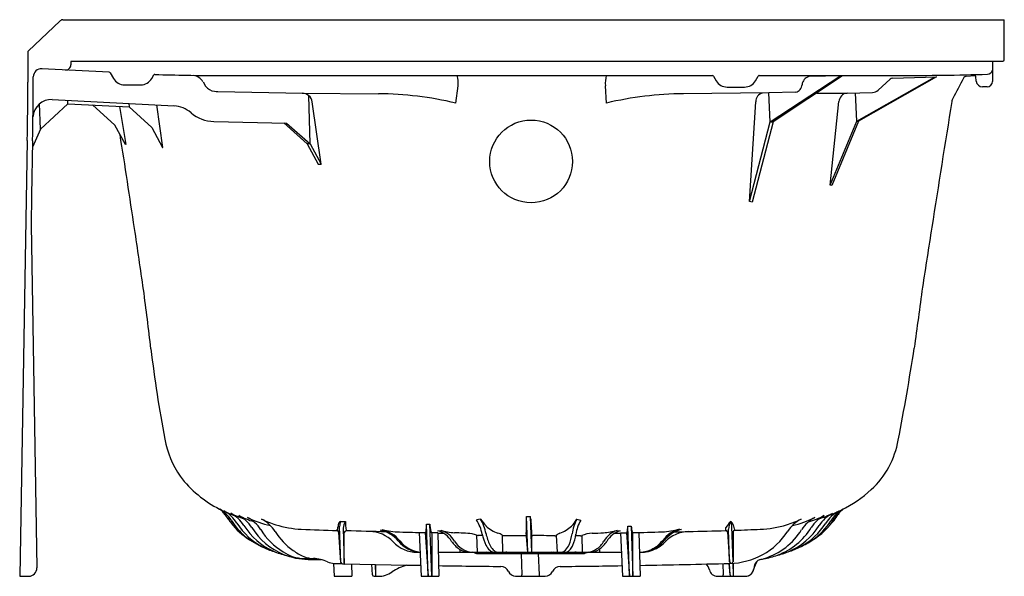
# Model space of a CAD drawing. Units: inches. Extents: x 557.7 to 587, y 46.3 to 62.9.
import ezdxf

# ---------------------------------------------------------------- set-up
doc = ezdxf.new("R2010")
doc.units = ezdxf.units.IN
doc.header["$LTSCALE"] = 0.64311
doc.header["$MEASUREMENT"] = 0
doc.layers.get('0').update_dxf_attribs({"color": 255, "linetype": 'CONTINUOUS'})
doc.layers.get('Defpoints').update_dxf_attribs({"linetype": 'CONTINUOUS'})
doc.styles.get("Standard").update_dxf_attribs({"font": 'txt', "width": 0.8})

msp = doc.modelspace()

# ---------------------------------------------------------------- linework, layer by layer
for p, q in [((558.876, 62.892), (557.922, 61.983)), ((558.962, 62.926), (587.037, 62.926)), ((587.037, 61.731), (587.037, 62.926)), ((557.912, 61.961), (557.912, 61.063)), ((560.342, 61.355), (558.335, 61.461)), ((559.193, 61.684), (587.001, 61.684)), ((559.197, 61.681), (559.197, 61.58)), ((586.691, 61.684), (586.691, 61.079)), ((558.072, 61.063), (558.072, 61.224)), ((560.367, 61.34), (560.467, 61.167)), ((561.608, 61.167), (561.671, 61.278)), ((563.616, 61.26), (578.343, 61.26)), ((578.37, 61.245), (578.452, 61.103)), ((579.623, 61.103), (579.705, 61.245)), ((579.732, 61.26), (583.896, 61.26)), ((580.063, 59.88), (582.138, 61.245)), ((582.222, 61.247), (580.145, 59.88)), ((582.222, 61.247), (581.214, 61.226)), ((582.641, 59.896), (584.958, 61.215)), ((585.018, 61.217), (582.698, 59.896)), ((583.283, 60.824), (583.637, 61.147)), ((583.708, 61.177), (585.018, 61.217)), ((585.917, 61.244), (586.166, 61.257)), ((586.209, 61.091), (586.194, 61.229)), ((560.792, 60.98), (561.283, 60.98)), ((563.139, 61.074), (563.218, 60.943)), ((570.68, 60.436), (570.748, 60.954)), ((575.177, 60.438), (575.144, 60.955)), ((578.776, 60.915), (579.298, 60.915)), ((586.535, 60.923), (586.396, 60.923)), ((558.64, 60.544), (562.274, 60.354)), ((559.11, 60.419), (559.107, 60.52)), ((563.578, 60.785), (565.606, 60.742)), ((565.606, 60.742), (566.102, 60.732)), ((566.102, 60.732), (568.377, 60.715)), ((566.333, 59.224), (566.293, 60.66)), ((580.021, 60.739), (577.47, 60.716)), ((580.822, 60.765), (580.021, 60.739)), ((580.063, 59.88), (580.021, 60.739)), ((581.449, 60.738), (582.354, 60.736)), ((582.354, 60.736), (583.11, 60.754)), ((582.641, 59.896), (582.603, 60.742)), ((558.291, 59.654), (558.264, 60.418)), ((559.11, 60.419), (558.291, 59.654)), ((559.11, 60.419), (560.943, 60.322)), ((560.511, 59.78), (559.839, 60.38)), ((560.646, 60.338), (560.834, 59.197)), ((560.932, 60.323), (561.61, 59.706)), ((560.943, 60.322), (560.94, 60.424)), ((561.937, 59.108), (561.759, 60.381)), ((566.667, 58.614), (566.398, 60.475)), ((579.447, 57.504), (579.633, 60.477)), ((581.845, 57.988), (582.11, 60.48)), ((558.291, 59.654), (558.052, 59.12)), ((560.831, 59.197), (560.511, 59.78)), ((561.61, 59.706), (561.926, 59.109)), ((563.461, 59.886), (565.631, 59.841)), ((565.546, 59.843), (566.246, 59.225)), ((565.631, 59.841), (566.333, 59.224)), ((579.447, 57.504), (580.063, 59.88)), ((580.145, 59.88), (579.522, 57.478)), ((580.063, 59.88), (580.145, 59.88)), ((581.845, 57.988), (582.641, 59.896)), ((582.698, 59.896), (581.898, 57.979)), ((582.641, 59.896), (582.698, 59.896)), ((557.897, 59.318), (557.67, 46.313)), ((558.056, 59.315), (558.025, 57.678)), ((560.834, 59.197), (560.831, 59.197)), ((561.926, 59.109), (561.937, 59.108)), ((566.246, 59.225), (566.578, 58.616)), ((566.333, 59.224), (566.246, 59.225)), ((566.333, 59.224), (566.667, 58.614)), ((566.578, 58.616), (566.667, 58.614)), ((581.898, 57.979), (581.845, 57.988)), ((558.025, 57.678), (558.017, 56.8)), ((579.522, 57.478), (579.447, 57.504)), ((558.017, 56.8), (558.181, 46.567)), ((567.24, 47.948), (567.39, 47.945)), ((571.416, 48.021), (571.301, 47.994)), ((572.787, 48.1), (572.913, 48.097)), ((572.825, 47.031), (572.787, 48.1)), ((572.95, 47.02), (572.913, 48.097)), ((574.29, 48.018), (574.407, 47.991)), ((578.871, 47.953), (578.877, 47.953)), ((567.252, 46.728), (567.189, 47.631)), ((567.252, 46.728), (567.215, 47.798)), ((567.318, 47.75), (567.355, 46.68)), ((567.355, 46.68), (567.355, 47.618)), ((567.397, 47.768), (567.409, 47.67)), ((568.43, 47.69), (568.483, 47.7)), ((569.588, 47.621), (569.645, 46.313)), ((569.769, 47.622), (569.861, 46.313)), ((569.861, 46.313), (569.806, 47.867)), ((569.806, 47.867), (569.906, 47.867)), ((569.961, 46.313), (569.906, 47.867)), ((569.961, 47.618), (569.961, 46.313)), ((570.142, 47.608), (570.176, 46.313)), ((570.142, 47.605), (570.306, 47.601)), ((570.148, 47.669), (570.239, 47.682)), ((572.825, 47.031), (572.784, 47.618)), ((572.95, 47.02), (572.95, 47.596)), ((575.424, 47.598), (575.592, 47.603)), ((575.49, 47.683), (575.583, 47.669)), ((575.592, 47.606), (575.683, 47.611)), ((575.592, 47.606), (575.649, 46.313)), ((575.683, 47.611), (575.773, 47.614)), ((575.773, 47.616), (575.864, 46.313)), ((575.864, 46.313), (575.812, 47.806)), ((575.812, 47.806), (575.912, 47.806)), ((575.912, 47.806), (575.964, 46.313)), ((575.964, 46.313), (575.964, 47.62)), ((576.146, 47.621), (576.18, 46.313)), ((577.357, 47.722), (577.41, 47.71)), ((578.735, 47.679), (578.739, 47.771)), ((578.787, 47.638), (578.849, 46.747)), ((578.849, 46.747), (578.813, 47.718)), ((578.952, 46.75), (578.915, 47.797)), ((578.952, 47.643), (578.952, 46.75)), ((571.302, 47.542), (571.32, 47.031)), ((572.065, 47.54), (572.073, 47.031)), ((572.103, 47.532), (572.761, 47.531)), ((573.675, 47.532), (573.702, 47.031)), ((574.437, 47.526), (574.455, 47.031)), ((569.533, 47.031), (569.614, 47.031)), ((570.157, 47.031), (575.617, 47.031)), ((570.801, 47.114), (570.805, 47.031)), ((574.968, 47.125), (574.969, 47.031)), ((576.161, 47.031), (576.213, 47.031)), ((566.157, 46.844), (566.426, 46.844)), ((566.273, 46.818), (566.668, 46.812)), ((571.333, 46.989), (574.488, 46.989)), ((571.419, 46.994), (571.423, 46.994)), ((571.757, 46.994), (571.764, 46.994)), ((572.269, 46.994), (572.278, 46.994)), ((572.635, 46.989), (572.655, 46.36)), ((572.882, 46.994), (573.01, 46.994)), ((573.142, 46.989), (573.167, 46.358)), ((573.398, 46.994), (573.511, 46.994)), ((574.122, 46.994), (574.035, 46.994)), ((574.398, 46.994), (574.347, 46.994)), ((567.035, 46.699), (567.052, 46.313)), ((567.053, 46.698), (567.27, 46.693)), ((567.299, 46.682), (567.355, 46.68)), ((567.355, 46.69), (569.218, 46.648)), ((567.573, 46.685), (567.583, 46.313)), ((568.194, 46.358), (568.172, 46.672)), ((568.194, 46.358), (568.179, 46.672)), ((568.297, 46.362), (568.289, 46.669)), ((568.297, 46.362), (568.297, 46.669)), ((578.647, 46.694), (578.659, 46.36)), ((578.863, 46.358), (578.839, 46.699)), ((578.863, 46.358), (578.847, 46.7)), ((578.966, 46.362), (578.957, 46.704)), ((578.966, 46.362), (578.966, 46.704)), ((579.579, 46.605), (579.568, 46.528)), ((557.67, 46.313), (557.939, 46.313)), ((567.052, 46.313), (567.583, 46.313)), ((568.243, 46.313), (568.359, 46.313)), ((569.645, 46.313), (570.176, 46.313)), ((572.467, 46.313), (573.342, 46.313)), ((575.649, 46.313), (576.18, 46.313)), ((578.489, 46.313), (579.322, 46.313))]:
    msp.add_line(p, q)
msp.add_circle((572.927, 58.695), 1.235)
for centre, radius, start, end in [((558.962, 62.801), 0.125, 90, 133.6034), ((557.943, 61.961), 0.031, 133.6034, 180), ((586.988, 61.731), 0.049, 285.3703, 359.9999), ((558.323, 61.21), 0.251, 87.0537, 176.9488), ((559.041, 61.58), 0.156, 267, 0), ((559.207, 61.669), 0.0152, 113.1847, 129.051), ((586.537, 61.457), 0.158, 272.8822, 346.3486), ((560.34, 61.324), 0.031, 30.0043, 87.0005), ((560.792, 61.355), 0.375, 210, 270), ((561.283, 61.355), 0.375, 270, 330), ((561.698, 61.262), 0.0311, 88.1463, 150), ((563.615, 116.947), 55.687, 268.0285, 270.0007), ((562.755, 60.818), 0.461, 33.7586, 76.0493), ((570.041, 61.047), 0.713, 352.5265, 17.4467), ((576.27, 61.026), 1.129, 168.0467, 183.6328), ((578.335, 61.216), 0.045, 39.4943, 80.0743), ((578.776, 61.29), 0.375, 210, 270), ((579.298, 61.29), 0.375, 270, 330), ((579.732, 61.229), 0.0314, 90.4314, 150), ((581.281, 60.962), 0.273, 104.2383, 174.8862), ((583.713, 61.064), 0.113, 92.2875, 132.445), ((583.896, 152.034), 90.774, 270, 271.67271), ((614.027, 45.991), 32.032, 151.6952, 152.92), ((585.937, 61.116), 0.129, 99.0661, 150.9068), ((586.163, 61.226), 0.0317, 6.4928, 84.1605), ((457.912, 61.063), 100, 359, 0), ((465.55, 61.063), 92.523, 358.91744, 0.00001), ((563.509, 61.145), 0.354, 214.778, 265.0957), ((580.806, 60.945), 0.18, 275.1145, 324.8944), ((580.691, 61.026), 0.322, 324.8944, 352.8733), ((583.104, 61.015), 0.262, 271.3428, 313.1783), ((586.396, 61.111), 0.188, 186.0003, 270), ((586.535, 61.079), 0.156, 270, 0), ((558.615, 59.996), 0.549, 87.377, 176.182), ((563.593, 61.621), 0.836, 262.1044, 268.9486), ((566.096, 60.427), 0.305, 9.1581, 88.9098), ((568.304, 50.492), 10.224, 76.565, 89.5917), ((577.564, 50.334), 10.382, 90.5174, 103.2922), ((579.878, 60.495), 0.246, 100.575, 184.1788), ((582.382, 60.465), 0.272, 95.7437, 176.909), ((585.771, 60.438), 0.297, 153.0152, 170.8441), ((562.224, 59.499), 0.856, 49.2891, 86.684), ((1372.117, -66.061), 796.753, 170.861165, 171.134502), ((563.491, 60.971), 1.085, 229.2891, 268.4359), ((243.822, 9.414), 320.777, 8.47556, 8.98298), ((732.962, 32.795), 150.001, 170.81785, 171.51071), ((419.74, 34.961), 143.016, 8.00232, 8.7401), ((735.849, 33.609), 152.741, 171.97253, 172.65908), ((477.007, 43.52), 85.117, 6.46164, 7.66297), ((602.994, 58.108), 41.713, 186.8958, 190.6363), ((507.943, 65.004), 77.334, 349.10015, 351.1642), ((564.771, 50.915), 2.819, 190.3491, 214.9745), ((581.261, 50.849), 2.663, 312.9846, 349.8669), ((565.143, 51.311), 3.353, 216.8872, 243.2241), ((580.489, 51.73), 3.833, 296.3195, 312.4434), ((563.031, 47.513), 1.005, 43.9358, 53.2188), ((565.325, 51.648), 3.736, 243.0552, 246.3426), ((563.139, 47.443), 1.003, 33.086, 60.2831), ((562.907, 47.607), 1.041, 32.2554, 35.4354), ((563.023, 47.508), 1.014, 32.1461, 43.8389), ((563.299, 47.371), 1.005, 32.0268, 62.6925), ((565.029, 50.742), 2.784, 242.895, 250.1226), ((563.506, 47.299), 1.006, 32.0144, 62.6756), ((565.244, 50.702), 2.816, 243.0339, 251.5516), ((580.642, 50.698), 2.81, 288.1902, 296.9098), ((582.375, 47.298), 1.006, 117.2631, 147.9446), ((582.57, 47.367), 1.005, 117.2766, 147.8844), ((580.856, 50.72), 2.761, 290.1349, 296.9946), ((582.714, 47.443), 0.997, 118.2961, 147.9124), ((582.838, 47.506), 1.01, 126.1865, 147.7318), ((580.336, 52.04), 4.179, 294.3213, 296.3264), ((583.252, 47.417), 1.379, 143.2101, 147.2722), ((565.478, 49.226), 1.998, 212.1654, 221.6114), ((565.623, 49.142), 2.056, 212.142, 217.1728), ((565.693, 49.043), 2.01, 211.5483, 248.3421), ((565.579, 49.112), 2.004, 217.239, 237.9372), ((565.852, 48.967), 2.006, 212.0036, 243.2668), ((563.735, 47.224), 1.017, 32.4037, 62.5024), ((565.499, 50.686), 2.868, 243.1773, 252.8434), ((564.003, 47.171), 1.01, 31.9213, 62.5557), ((565.758, 50.623), 2.862, 243.2321, 257.7681), ((564.418, 47.104), 1.029, 31.8796, 62.7906), ((566.471, 51.415), 3.746, 245.0122, 251.9151), ((567.302, 47.834), 0.13, 118.3414, 172.9493), ((567.663, 47.8), 0.448, 160.759, 180.2555), ((567.709, 47.716), 0.392, 144.265, 175.1274), ((568.555, 47.901), 1.165, 177.8368, 186.5733), ((570.197, 47.312), 1.298, 11.4227, 31.7005), ((570.249, 47.326), 1.359, 11.01, 30.7708), ((572.335, 48.614), 1.093, 212.8195, 226.4619), ((574.508, 47.76), 1.726, 175.692, 180.2065), ((570.739, 48), 2.051, 356.909, 1.195), ((574.701, 48.123), 1.789, 183.1809, 187.5091), ((570.319, 47.545), 2.631, 1.0927, 7.5091), ((573.429, 48.514), 0.994, 315.261, 330.0451), ((575.452, 47.405), 1.314, 152.2132, 172.2812), ((575.504, 47.389), 1.252, 151.2609, 171.8804), ((590.502, 39.328), 14.48, 143.4399, 144.328), ((579.836, 47.587), 1.031, 159.2279, 172.6964), ((578.752, 47.77), 0.221, 21.7525, 55.5609), ((578.521, 47.783), 0.395, 2.0277, 25.5265), ((579.418, 51.38), 3.706, 287.7995, 294.9574), ((581.454, 47.102), 1.033, 117.1898, 147.246), ((580.099, 50.633), 2.871, 282.5204, 296.7439), ((580.015, 48.97), 2.011, 298.072, 327.8844), ((581.858, 47.171), 1.011, 117.4491, 148.0599), ((580.386, 50.674), 2.853, 286.5374, 296.8467), ((582.137, 47.234), 1.006, 117.3331, 148.0525), ((580.28, 49.121), 2.016, 300.6636, 327.7318), ((580.181, 49.031), 1.993, 305.1145, 327.9124), ((580.435, 49.2), 1.955, 314.9917, 327.9446), ((566.063, 48.898), 2.01, 212.0035, 245.758), ((566.302, 48.829), 2.011, 211.8274, 247.8433), ((566.568, 48.767), 2.01, 211.8553, 238.8249), ((567.001, 48.738), 2.027, 212.5651, 234.6406), ((566.181, 50.578), 2.861, 252.2427, 267.7925), ((568.426, 94.187), 46.527, 267.098, 268.412), ((566.756, 47.839), 0.413, 337.0787, 355.0703), ((567.134, 47.623), 0.055, 9.0087, 87.3899), ((568.435, 47.694), 1.271, 172.9493, 175.0703), ((567.409, 47.616), 0.0538, 90.3578, 177.9207), ((560.265, -247.96), 295.716, 88.38487, 88.61586), ((568.083, 46.649), 1.004, 43.6502, 88.3775), ((568.247, 46.785), 0.924, 39.0669, 78.5704), ((568.282, 46.794), 0.929, 38.6279, 77.5338), ((569.104, 50.658), 3.022, 258.137, 268.0662), ((570.148, 81.568), 33.95, 268.0662, 269.3609), ((569.771, 47.622), 0.00218, 118.3111, 176.3513), ((569.762, 47.635), 0.0135, 306.7761, 313.2197), ((569.78, 47.616), 0.0131, 110.4679, 134.0101), ((569.744, 47.757), 0.133, 283.7122, 288.4276), ((569.784, 47.636), 0.00577, 290.4234, 324.0663), ((569.776, 47.642), 0.0155, 325.7997, 355.2525), ((565.738, 48.136), 4.084, 353.0239, 354.5502), ((568.449, 47.841), 1.357, 356.1065, 1.1003), ((571.306, 47.935), 1.402, 182.7964, 187.7591), ((571.686, 48.003), 1.787, 188.2829, 191.9399), ((569.951, 47.637), 0.0134, 192.4638, 237.6753), ((569.976, 47.729), 0.109, 252.4592, 257.8674), ((569.947, 47.6), 0.0229, 62.9144, 74.5113), ((569.956, 47.616), 0.00517, 23.0657, 68.8932), ((569.875, 43.342), 4.275, 86.4167, 88.8542), ((569.945, 46.98), 0.718, 31.5446, 73.6331), ((570.016, 46.985), 0.732, 31.0912, 72.1841), ((570.796, 49.733), 2.125, 254.8082, 265.7679), ((570.394, 39.506), 8.111, 84.5159, 88.2631), ((572.187, 48.406), 0.842, 223.9918, 252.7095), ((571.844, 47.248), 0.367, 52.8804, 75.2364), ((575.921, 47.731), 3.14, 179.5878, 182.0695), ((573.914, 47.249), 0.371, 110.0833, 130.2809), ((573.445, 48.533), 0.996, 290.0833, 313.838), ((574.787, 46.709), 0.889, 92.1556, 113.1884), ((574.214, 63.976), 16.388, 271.8874, 273.049), ((574.933, 49.666), 2.06, 274.2544, 285.6974), ((575.711, 47.016), 0.702, 108.3183, 150.3987), ((575.781, 47.01), 0.688, 106.7616, 149.916), ((575.775, 47.616), 0.00216, 128.7951, 179.7052), ((575.787, 47.599), 0.0232, 114.6797, 125.4883), ((575.782, 47.611), 0.0102, 103.8084, 117.7263), ((575.756, 47.724), 0.106, 283.2509, 289.024), ((575.787, 47.63), 0.00711, 293.0156, 335.4814), ((575.775, 47.636), 0.0205, 335.9402, 350.7199), ((572.941, 47.994), 2.878, 352.7893, 356.2526), ((579.34, 48.294), 3.463, 188.1029, 190.8969), ((575.956, 47.642), 0.016, 190.8969, 231.6666), ((575.991, 47.761), 0.139, 250.9892, 255.8422), ((575.954, 47.617), 0.00971, 50.7903, 72.625), ((575.996, 47.663), 0.0523, 227.3955, 231.4611), ((575.962, 47.62), 0.00259, 9.627, 57.3904), ((575.776, 72.123), 24.505, 270.4409, 272.49), ((576.646, 50.582), 2.948, 273.7832, 283.9596), ((577.59, 46.825), 0.927, 104.5577, 142.71), ((577.624, 46.814), 0.921, 103.4781, 142.1636), ((577.646, 46.65), 1, 91.4999, 136.2957), ((502.543, 2906.165), 2859.501, 271.496362, 271.504493), ((569.745, 362.948), 315.397, 271.43077, 271.63346), ((578.737, 47.628), 0.0512, 11.6771, 91.6335), ((578.824, 48.795), 2.095, 270.7064, 327.2199), ((579.003, 47.636), 0.0514, 89.191, 172.6424), ((579.561, 47.935), 0.61, 187.7736, 203.9338), ((577.698, 88.551), 40.884, 271.8307, 272.8963), ((579.679, 50.623), 2.905, 271.6724, 287.4657), ((579.288, 48.771), 2.015, 287.3877, 328.1149), ((579.577, 48.831), 2.011, 290.3142, 328.0525), ((579.819, 48.897), 2.009, 292.8728, 327.9664), ((569.533, 48.031), 1, 223.6068, 270), ((569.667, 47.935), 0.904, 218.8906, 266.5873), ((569.719, 47.939), 0.909, 218.5098, 263.3094), ((571.225, 47.785), 0.794, 212.7606, 236.022), ((571.22, 47.698), 0.668, 210.0601, 266.065), ((570.985, 46.678), 0.921, 69.8561, 78.5013), ((571.35, 47.68), 0.146, 250.8691, 267.5585), ((565.21, -1038.948), 1086.5, 89.669471, 89.676518), ((572.94, 47.899), 1.507, 192.638, 205.6201), ((572.875, 47.837), 1.317, 191.01, 206.2475), ((572.101, 47.614), 0.0827, 243.7924, 271.1116), ((572.761, 47.614), 0.0831, 269.9428, 289.9469), ((572.979, 47.611), 0.0813, 258.4713, 269.5037), ((571.714, -109.966), 157.501, 89.30044, 89.54006), ((573.638, 47.605), 0.0816, 269.3368, 296.6355), ((572.762, 47.792), 1.405, 337.4838, 351.3895), ((573.076, 47.736), 1.201, 335.99, 351.8804), ((556.197, -3307.678), 3355.245, 89.689221, 89.69159), ((574.392, 47.639), 0.122, 272.0021, 291.8263), ((574.496, 47.706), 0.695, 303.7794, 330.3987), ((574.531, 47.758), 0.769, 304.7473, 328.4039), ((576.2, 48.031), 1, 286.9046, 316.2966), ((576.129, 47.937), 0.909, 298.5452, 322.71), ((576.167, 47.952), 0.928, 296.9529, 321.8835), ((580.173, 49.036), 2.002, 293.1109, 305.2222), ((565.854, 48.964), 2.005, 243.1999, 254.078), ((566.062, 48.893), 2.005, 245.7367, 257.4255), ((566.18, 47.994), 1.15, 235.4441, 268.8521), ((566.95, 48.658), 1.932, 234.4879, 245.291), ((571.1, 47.602), 0.573, 236.1561, 265.5702), ((571.025, 46.007), 1.025, 74.6098, 88.2813), ((571.165, 46.161), 0.87, 73.0442, 89.4102), ((571.397, 47.357), 0.375, 240.6134, 254.036), ((571.334, 47.105), 0.116, 221.8564, 269.0955), ((571.526, 47.272), 0.297, 234.1325, 249.6633), ((571.515, 47.065), 0.119, 196.2403, 207.4104), ((571.452, 47.032), 0.0483, 207.1369, 232.318), ((572.081, 47.488), 0.555, 205.691, 225.6055), ((571.555, 46.476), 0.555, 68.6413, 86.7201), ((571.848, 47.25), 0.222, 225.6055, 259.7131), ((572.284, 47.546), 0.658, 206.2475, 222.0768), ((571.68, 47.054), 0.103, 324.3425, 347.4794), ((571.972, 47.264), 0.237, 222.0768, 258.3386), ((572.156, 46.846), 0.186, 52.4982, 84.8355), ((572.167, 46.851), 0.181, 52.223, 88.3192), ((572.242, 47.102), 0.115, 288.5181, 321.804), ((572.918, 47.183), 0.193, 231.8011, 259.1404), ((573.06, 47.186), 0.199, 236.6062, 255.528), ((573.135, 48.169), 1.204, 282.6067, 287.3644), ((573.556, 46.872), 0.16, 93.3725, 112.5103), ((573.4, 47.301), 0.327, 289.802, 299.2156), ((573.624, 46.901), 0.132, 97.8248, 119.2156), ((573.81, 47.227), 0.197, 277.9938, 316.6541), ((573.564, 47.46), 0.536, 316.6541, 337.4838), ((573.904, 47.268), 0.243, 284.0939, 323.8592), ((573.956, 47.101), 0.133, 306.1437, 328.3726), ((573.6, 47.503), 0.628, 322.807, 335.8727), ((574.16, 46.972), 0.0435, 116.2589, 149.7181), ((574.188, 46.914), 0.107, 100.2507, 116.2589), ((574.271, 46.555), 0.476, 95.2942, 102.3785), ((574.275, 46.531), 0.501, 90.0309, 95.494), ((574.314, 47.101), 0.112, 286.8355, 321.6386), ((574.656, 46.142), 0.89, 91.6326, 106.8377), ((574.795, 46.031), 1, 90, 105.7991), ((574.564, 47.591), 0.562, 275.0145, 304.5768), ((574.667, 47.561), 0.53, 270.4878, 304.7473), ((576.147, 47.897), 0.865, 270.9481, 298.8023), ((576.197, 47.897), 0.866, 271.0998, 296.8527), ((576.2, 48.031), 1, 271.4194, 286.9047), ((579.816, 48.906), 2.017, 282.3299, 292.8658), ((580.018, 48.967), 2.007, 286.8674, 297.963), ((566.305, 48.836), 2.018, 247.8259, 269.0813), ((566.44, 47.625), 0.781, 247.5923, 269.3434), ((566.419, 45.844), 1, 64.5003, 89.3031), ((567.065, 47.198), 0.5, 244.5003, 268.6633), ((567.301, 46.731), 0.0491, 183.5757, 267.3969), ((574.488, 47.114), 0.125, 270, 285.7991), ((578.901, 46.755), 0.052, 188.6283, 355.3257), ((580.303, 46.358), 0.752, 146.9004, 168.169), ((580.064, 46.46), 0.501, 143.3868, 171.5264), ((579.825, 46.571), 0.249, 127.6762, 172.1242), ((579.826, 46.57), 0.25, 103.7604, 127.7323), ((579.264, 48.853), 2.101, 283.8289, 287.3411), ((579.573, 48.839), 2.02, 278.3322, 290.3389), ((557.931, 46.563), 0.25, 271.8746, 0.8957), ((568.359, 47.063), 0.75, 270, 304.4713), ((569.622, 45.223), 1.481, 105.8474, 124.4713), ((574.584, 319.044), 272.448, 268.87144, 268.95825), ((574.584, 319.044), 272.448, 269.07126, 269.46166), ((572.022, 46.357), 0.25, 24.3082, 89.507), ((572.479, 46.564), 0.251, 204.3082, 267.1772), ((573.34, 46.563), 0.25, 270.518, 335.734), ((573.796, 46.357), 0.25, 90.4422, 155.6913), ((570.557, 362.565), 315.975, 270.58701, 270.92075), ((570.557, 362.565), 315.975, 271.01808, 271.50386), ((577.982, 46.472), 0.266, 8.4459, 52.2172), ((578.49, 46.563), 0.25, 191.9402, 269.9402), ((579.32, 46.563), 0.25, 270.5146, 351.9983), ((579.322, 46.563), 0.25, 270, 348.1836), ((568.243, 46.362), 0.049, 184, 270), ((568.248, 46.362), 0.049, 270, 0.0003), ((572.316, 46.35), 0.339, 353.7643, 1.8003), ((573.599, 46.375), 0.432, 182.1996, 188.2567), ((578.352, 46.35), 0.307, 353.0815, 1.968), ((578.912, 46.362), 0.049, 184, 270), ((578.917, 46.362), 0.049, 270, 0.0003)]:
    msp.add_arc(centre, radius, start, end)

# ---------------------------------------------------------------- texts
at = {"layer": 'Defpoints'}
for tag, p, s in [('MODELNUMBER', (587.034, 46.317), '71341820'), ('TRADENAME', (587.034, 46.315), ''), ('PRODUCT', (587.034, 46.313), 'BATH')]:
    msp.add_attdef(tag, p, s, height=0.001, dxfattribs=at)

doc.saveas('drawing.dxf')
